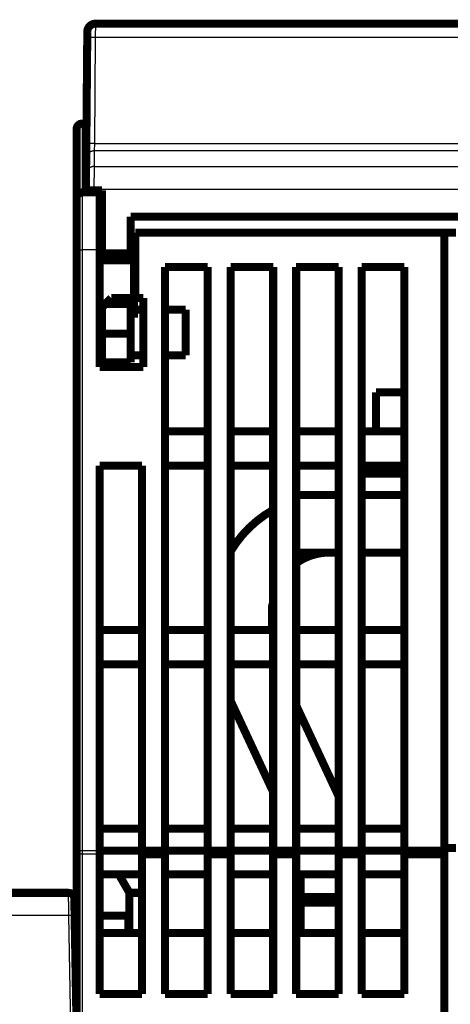
# Model space of a CAD drawing. Extents: x 8 to 829, y 12 to 572.
# Drawn here: x 607 to 645, y 487 to 572 of the extents above; entities that cross this region are included whole.
import ezdxf

# ---------------------------------------------------------------- set-up
doc = ezdxf.new("R2010")
doc.units = 0
doc.layers.add('2', color=7, linetype='CONTINUOUS')

msp = doc.modelspace()

# ---------------------------------------------------------------- linework, layer by layer
at = {"layer": '2', "color": 3, "linetype": 'CONTINUOUS'}
for p, q in [((613.72455, 572.01948), (613.71968, 570.81019)), ((613.71963, 570.81021), (613.63917, 561.58998)), ((675.48846, 570.81021), (613.71963, 570.81021)), ((612.59162, 563.32644), (612.59162, 557.32644)), ((613.62781, 560.93924), (613.61601, 559.58693)), ((613.63917, 561.58997), (613.62781, 560.93924)), ((675.58028, 560.93924), (613.62781, 560.93924)), ((613.63917, 561.58998), (675.56892, 561.58998)), ((613.61597, 559.5869), (613.6047, 557.58813)), ((613.61601, 559.58693), (675.59208, 559.58693)), ((613.60467, 557.58814), (612.9047, 557.59425)), ((613.60467, 557.58814), (613.60407, 557.51952)), ((675.60342, 557.58814), (613.60467, 557.58814)), ((612.59162, 557.32644), (612.59162, 552.32644)), ((612.09162, 552.32644), (612.59162, 552.32644)), ((614.09162, 552.32644), (612.59162, 552.32644)), ((612.59162, 552.32644), (612.59162, 500.00582)), ((612.09162, 500.00582), (612.59162, 500.00582)), ((612.59162, 500.00582), (614.09162, 500.00582)), ((612.59162, 500.00582), (612.59162, 499.68797)), ((614.09162, 499.68797), (612.59162, 499.68797)), ((612.59162, 499.68797), (612.59162, 482.96491)), ((611.42002, 494.36035), (560.76321, 494.36035)), ((611.59169, 484.52545), (611.42002, 494.36035))]:
    msp.add_line(p, q, dxfattribs=at)
for points in [[(593.39163, 377.13149, 0), (586.09162, 377.13149)], [(600.69162, 396.97034), (607.99138, 396.97033), (615.29162, 396.97033), (622.59257, 396.97033), (629.89162, 396.97033), (637.18787, 396.97033), (644.49162, 396.97033), (651.8064, 396.97033), (659.09162, 396.97033), (666.33327, 396.97033, -0.00000001), (673.69162, 396.97032, -0.00000001), (681.22184, 396.97032), (688.29162, 396.97032, 0), (694.68311, 396.97032), (702.89162, 396.97032), (715.53458, 396.97031), (732.09161, 396.97031)], [(732.09161, 376.48658), (724.79161, 376.48658), (717.49161, 376.48657, 0.00000001), (710.19161, 376.48657), (702.89162, 376.48656, 0.00000001), (695.59162, 376.48656), (688.29162, 376.48655), (680.99162, 376.48655), (673.69162, 376.48654), (666.39162, 376.48654), (659.09162, 376.48653), (651.79162, 376.48653, 0), (644.49162, 376.48652), (637.19162, 376.48652), (629.89162, 376.48652), (622.59162, 376.48651), (615.29162, 376.48651), (607.99161, 376.4865, -0.00000001), (600.69162, 376.4865)], [(469.29161, 396.97032, -0.00000001), (476.59161, 396.97032)], [(520.39161, 396.97033, -0.00000001), (527.69161, 396.97033, -0.00000001), (534.99161, 396.97033)], [(542.29161, 396.97033, -0.00000001), (549.59161, 396.97033)], [(732.09161, 377.13148), (724.79161, 377.13147, -0.00000002), (717.49161, 377.13147, -0.00000002), (710.19161, 377.13147, -0.00000002), (702.89162, 377.13147, -0.00000002), (695.59162, 377.13147, -0.00000002), (688.29162, 377.13147, -0.00000001), (680.99162, 377.13147), (673.69162, 377.13147, -0.00000001), (666.39162, 377.13147), (659.09162, 377.13147), (651.79162, 377.13147), (644.49162, 377.13147), (637.19162, 377.13148), (629.89162, 377.13148, -0.00000001), (622.59162, 377.13148), (615.29162, 377.13148), (607.99161, 377.13148), (600.69162, 377.13149)], [(477.50011, 377.1315, 0.00000003), (469.29161, 377.1315, 0.00000005), (456.64865, 377.13149, 0.00000003), (440.0916, 377.13148)], [(527.69161, 377.13151, 0.00000001), (520.37683, 377.13151)], [(586.09162, 376.48649, -0.00000001), (578.79155, 376.48649)], [(505.84995, 377.13151, 0.00000002), (498.49161, 377.1315, 0.00000002), (490.96138, 377.1315, 0.00000002), (483.89161, 377.1315)], [(571.49162, 376.48649, -0.00000002), (564.19186, 376.48649, -0.00000002), (556.89161, 376.48649, -0.00000002), (549.59066, 376.48649, -0.00000002), (542.29161, 376.48649, -0.00000002), (534.99536, 376.48649, -0.00000002), (527.69161, 376.48649, -0.00000003), (520.37683, 376.48649, -0.00000003), (513.09161, 376.4865, -0.00000002), (505.84995, 376.4865, -0.00000003), (498.49161, 376.4865, -0.00000004), (490.96138, 376.48651, -0.00000003), (483.89161, 376.48652)], [(477.50011, 376.48652, -0.00000005), (469.29161, 376.48653, -0.00000008), (456.64865, 376.48655, -0.00000004), (440.0916, 376.48658)], [(613.71968, 570.81019), (613.68633, 570.81043, 0.00089281), (613.65254, 570.81055, 0.00085176), (613.61827, 570.81056, 0.00084708), (613.58367, 570.81045, 0.00089544), (613.54889, 570.8102, 0.00093147), (613.51407, 570.80983, 0.00096702), (613.47936, 570.80932, 0.00100686), (613.44491, 570.80867, 0.00106204), (613.41089, 570.80787, 0.00112156), (613.37746, 570.80694, 0.00119368), (613.34479, 570.80586, 0.00127652), (613.31303, 570.80465, 0.00137536), (613.28237, 570.8033, 0.00149502), (613.25291, 570.80182, 0.00163719), (613.22486, 570.80021, 0.00180851), (613.19829, 570.79849, 0.00200313), (613.17337, 570.79665, 0.00228017), (613.15015, 570.79472, 0.00263949), (613.12877, 570.79269, 0.00300911), (613.10923, 570.79058, 0.00331909), (613.09168, 570.78842, 0.00429638), (613.07602, 570.78617, 0.00622184), (613.06233, 570.78381, 0.00648005), (613.05067, 570.78157, 0.00338548), (613.04116, 570.77952, 0.01229391), (613.0331, 570.77687, 0.04105384), (613.02592, 570.77281, 0.05003409), (613.01968, 570.7675, 0.04700053)], [(613.62781, 560.93924), (613.5946, 560.93847, 0.0127279), (613.56096, 560.93605, 0.01209175), (613.52684, 560.9319, 0.01191256), (613.4924, 560.92603, 0.01241113), (613.45778, 560.91827, 0.01264657), (613.42313, 560.90867, 0.01279966), (613.38858, 560.8971, 0.01289975), (613.35428, 560.88362, 0.01310375), (613.32042, 560.86816, 0.01321216), (613.28712, 560.85079, 0.01335465), (613.25459, 560.83148, 0.01342621), (613.22294, 560.81035, 0.01352292), (613.19237, 560.78739, 0.0135769), (613.163, 560.76275, 0.01364644), (613.13501, 560.73646, 0.01363737), (613.10847, 560.70872, 0.01357469), (613.08356, 560.6796, 0.01364902), (613.06032, 560.64924, 0.01381501), (613.03889, 560.61773, 0.01346385), (613.01929, 560.58545, 0.01265144), (613.00164, 560.55259, 0.01361007), (612.98586, 560.51861, 0.01564509), (612.97201, 560.48341, 0.01230888), (612.96019, 560.45003, 0.00535181), (612.95052, 560.41962, 0.01611143), (612.94222, 560.38095, 0.02695392), (612.93462, 560.3222, 0.01380386), (612.92781, 560.24574, 0.00758603)], [(613.63917, 561.58997), (613.60583, 561.5902, 0.00089288), (613.57204, 561.59033, 0.00085182), (613.53777, 561.59033, 0.00084714), (613.50317, 561.59022, 0.00089549), (613.46839, 561.58998, 0.00093152), (613.43358, 561.5896, 0.00096707), (613.39887, 561.58909, 0.0010069), (613.36442, 561.58844, 0.00106208), (613.3304, 561.58765, 0.00112158), (613.29697, 561.58671, 0.00119371), (613.2643, 561.58564, 0.00127653), (613.23254, 561.58442, 0.00137536), (613.20188, 561.58307, 0.00149501), (613.17242, 561.58159, 0.00163715), (613.14437, 561.57999, 0.00180845), (613.1178, 561.57826, 0.00200304), (613.09288, 561.57643, 0.00228004), (613.06966, 561.57449, 0.0026393), (613.04828, 561.57246, 0.00300883), (613.02874, 561.57036, 0.00331871), (613.01119, 561.5682, 0.00429577), (612.99553, 561.56594, 0.00622075), (612.98184, 561.56359, 0.00647863), (612.97018, 561.56134, 0.00338463), (612.96066, 561.55929, 0.01229036), (612.9526, 561.55664, 0.0410355), (612.94542, 561.55259, 0.04999973), (612.93917, 561.54728, 0.04696203)], [(613.61597, 559.5869), (613.58276, 559.58613, 0.01272764), (613.54912, 559.5837, 0.01209166), (613.51501, 559.57956, 0.01191263), (613.48057, 559.57369, 0.01241136), (613.44595, 559.56594, 0.01264697), (613.4113, 559.55633, 0.01280023), (613.37675, 559.54477, 0.0129005), (613.34246, 559.5313, 0.01310467), (613.3086, 559.51583, 0.01321324), (613.27531, 559.49847, 0.01335588), (613.24277, 559.47917, 0.01342759), (613.21113, 559.45804, 0.01352442), (613.18057, 559.43508, 0.01357851), (613.1512, 559.41044, 0.01364814), (613.12321, 559.38416, 0.01363914), (613.09667, 559.35642, 0.01357649), (613.07177, 559.3273, 0.01365085), (613.04853, 559.29695, 0.01381686), (613.02711, 559.26544, 0.01346563), (613.00751, 559.23316, 0.01265307), (612.98987, 559.20031, 0.01361176), (612.97408, 559.16634, 0.01564693), (612.96024, 559.13113, 0.01231022), (612.94843, 559.09776, 0.00535236), (612.93876, 559.06735, 0.016113), (612.93046, 559.02869, 0.02695605), (612.92287, 558.96995, 0.01380469), (612.91606, 558.89349, 0.00758641)], [(612.59166, 499.68794), (612.56783, 499.68829, -0.00814193), (612.54368, 499.68941, -0.00775213), (612.5192, 499.69131, -0.00767952), (612.49447, 499.69401, -0.00807148), (612.46962, 499.69757, -0.00832573), (612.44474, 499.70198, -0.0085528), (612.41994, 499.70729, -0.0087832), (612.39532, 499.71348, -0.00911554), (612.37101, 499.72059, -0.00943137), (612.34712, 499.72856, -0.0098056), (612.32378, 499.73743, -0.01018708), (612.30108, 499.74714, -0.01062338), (612.27917, 499.75769, -0.01109532), (612.25813, 499.769, -0.01161707), (612.23809, 499.78108, -0.01214863), (612.2191, 499.79381, -0.01265806), (612.20131, 499.80719, -0.01337413), (612.18472, 499.82112, -0.01422361), (612.16945, 499.83558, -0.0146122), (612.1555, 499.85039, -0.01441117), (612.14296, 499.86546, -0.01628341), (612.13178, 499.88103, -0.01972274), (612.12201, 499.89716, -0.01635504), (612.1137, 499.91245, -0.00732836), (612.10691, 499.92638, -0.02254803), (612.10116, 499.94407, -0.04009825), (612.09606, 499.97092, -0.0213526), (612.09163, 500.00585, -0.01187933)], [(611.41999, 494.3604), (611.4191, 494.41257, -0.0000898), (611.41822, 494.46455, -0.00009239), (611.41737, 494.51633, -0.00009124), (611.41654, 494.5679, -0.00008592), (611.41573, 494.61921, -0.0000823), (611.41494, 494.67026, -0.00007914), (611.41418, 494.721, -0.0000763), (611.41343, 494.77143, -0.00007274), (611.4127, 494.82152, -0.00006981), (611.41199, 494.87124, -0.00006645), (611.4113, 494.92057, -0.00006363), (611.41063, 494.96949, -0.00006027), (611.40997, 495.01796, -0.00005747), (611.40933, 495.06599, -0.00005412), (611.40871, 495.11352, -0.00005131), (611.40811, 495.16055, -0.00004793), (611.40752, 495.20703, -0.00004506), (611.40694, 495.25298, -0.00004161), (611.40638, 495.29833, -0.00003865), (611.40584, 495.34309, -0.00003507), (611.4053, 495.38721, -0.00003196), (611.40478, 495.43069, -0.00002821), (611.40428, 495.47349, -0.00002488), (611.40378, 495.5156, -0.00002083), (611.4033, 495.55698, -0.00001727), (611.40283, 495.59762, -0.00001304), (611.40237, 495.63748, -0.00000888), (611.40191, 495.67657, -0.00000352), (611.40147, 495.7148, 0.00000057), (611.40104, 495.75209, 0.00000442), (611.40062, 495.78827, 0.00000594), (611.40022, 495.82338, 0.00000512), (611.39982, 495.85738, 0.00000482), (611.39944, 495.8903, 0.00000494), (611.39907, 495.92208, 0.000005), (611.39871, 495.95275, 0.00000486), (611.39836, 495.98227, 0.00000482), (611.39803, 496.01067, 0.00000475), (611.39771, 496.03789, 0.00000474), (611.39741, 496.06397, 0.00000464), (611.39711, 496.08885, 0.00000462), (611.39683, 496.11258, 0.00000452), (611.39657, 496.13508, 0.00000449), (611.39632, 496.1564, 0.00000438), (611.39608, 496.17649, 0.00000435), (611.39585, 496.19537, 0.00000421), (611.39565, 496.213, 0.00000417), (611.39545, 496.2294, 0.00000399), (611.39527, 496.24453, 0.00000393), (611.3951, 496.25842, 0.00000374), (611.39495, 496.271, 0.00000356), (611.39482, 496.28234, 0.00000303), (611.3947, 496.29239, 0.00000295), (611.39459, 496.30108, 0.00000346), (611.39451, 496.30831, 0.00000157), (611.39443, 496.31457, -0.00000632), (611.39436, 496.3203, -0.00001026), (611.3943, 496.32546, -0.00001013)], [(611.91992, 494.3604), (611.91975, 494.3604, -0.01488297), (611.91924, 494.3604, -0.00141434), (611.91838, 494.3604, -0.00046308), (611.91718, 494.36041, -0.00018365), (611.91564, 494.36042, -0.00007804), (611.91377, 494.36043, -0.00002809), (611.91156, 494.36045, -0.00000003), (611.90903, 494.36046, 0.00002114), (611.90617, 494.36048, 0.00003293), (611.90298, 494.3605, 0.00004328), (611.89946, 494.36052, 0.00004901), (611.89563, 494.36054, 0.0000554), (611.89148, 494.36057, 0.00005865), (611.88702, 494.36059, 0.00006302), (611.88223, 494.36062, 0.00006502), (611.87714, 494.36064, 0.00006831), (611.87174, 494.36066, 0.00006966), (611.86603, 494.36069, 0.00007229), (611.86002, 494.36071, 0.00007326), (611.85371, 494.36074, 0.00007547), (611.84709, 494.36076, 0.00007624), (611.84018, 494.36078, 0.00007818), (611.83298, 494.3608, 0.00007879), (611.82548, 494.36082, 0.00008051), (611.81769, 494.36083, 0.00008109), (611.80962, 494.36085, 0.00008276), (611.80126, 494.36086, 0.00008316), (611.79262, 494.36087, 0.00008442), (611.7837, 494.36088, 0.00008524), (611.7745, 494.36088, 0.00008745), (611.76502, 494.36088, 0.00008677), (611.75528, 494.36088, 0.0000856), (611.74531, 494.36087, 0.00007926), (611.73512, 494.36086, 0.00006788), (611.72474, 494.36085, 0.00005911), (611.71418, 494.36084, 0.00005105), (611.70342, 494.36082, 0.00004387), (611.6925, 494.3608, 0.00003633), (611.6814, 494.36078, 0.00002988), (611.67014, 494.36076, 0.00002317), (611.65871, 494.36073, 0.0000174), (611.64714, 494.36071, 0.00001128), (611.63542, 494.36068, 0.00000599), (611.62357, 494.36066, 0.00000022), (611.61157, 494.36063, -0.00000456), (611.59946, 494.36061, -0.00000962), (611.58722, 494.36058, -0.00001459), (611.57487, 494.36055, -0.0000207), (611.56238, 494.36053, -0.00002366), (611.54984, 494.36051, -0.00002499), (611.53729, 494.36049, -0.00003427), (611.52444, 494.36047, -0.00005056), (611.51119, 494.36045, -0.0000381), (611.4987, 494.36043, -0.00000466), (611.48736, 494.36042, -0.00006896), (611.47268, 494.36041, -0.00013796), (611.44991, 494.3604, -0.00006786), (611.41999, 494.3604, -0.00003458)]]:
    msp.add_lwpolyline(points, format="xyb", dxfattribs=at)
at = {"layer": '2', "color": 40, "linetype": 'CONTINUOUS', "const_width": 0.7}
for points in [[(613.72451, 572.01952, 0.41165989), (613.02453, 571.32563)], [(613.02445, 571.31948), (613.02446, 571.31989, -0.00002271), (613.02446, 571.32027, -0.0000243), (613.02447, 571.32065, -0.00002615), (613.02447, 571.32101, -0.00002813), (613.02448, 571.32136, -0.00003045), (613.02448, 571.32169, -0.00003295), (613.02449, 571.32201, -0.0000359), (613.02449, 571.32232, -0.00003911), (613.02449, 571.32261, -0.00004295), (613.0245, 571.32289, -0.00004719), (613.0245, 571.32316, -0.0000523), (613.02451, 571.32341, -0.00005801), (613.02451, 571.32365, -0.00006509), (613.02451, 571.32387, -0.00007327), (613.02452, 571.32408, -0.00008317), (613.02452, 571.32428, -0.0000943), (613.02452, 571.32446, -0.00011018), (613.02452, 571.32463, -0.00013123), (613.02453, 571.32479, -0.00015196), (613.02453, 571.32493, -0.00016881), (613.02453, 571.32506, -0.0002269), (613.02453, 571.32517, -0.00034769), (613.02454, 571.32527, -0.00035701), (613.02454, 571.32536, -0.00014625), (613.02454, 571.32543, -0.00072012), (613.02454, 571.32549, -0.002783), (613.02454, 571.32555, -0.00414697), (613.02455, 571.32559, -0.00508046)], [(612.59162, 563.32644, 0.41421356), (612.09162, 562.82644)], [(612.59162, 557.32644, 0.41421356), (612.09162, 556.82644)], [(629.19162, 529.68069, 0.13154604), (625.49162, 526.0664)], [(634.09162, 525.96347, 0.15592799), (631.19162, 525.03655)], [(629.11999, 521.49532, 0.02664936), (629.09162, 520.96347)], [(611.89422, 495.83417, 0.4091108), (611.3943, 496.32545)]]:
    msp.add_lwpolyline(points, format="xyb", dxfattribs=at)
for points in [[(613.72451, 572.01952), (675.48359, 572.01952)], [(644.10405, 572.01948), (644.10405, 572.01957)], [(612.9392, 561.54726), (613.01966, 570.76748)], [(613.01966, 570.76748), (613.02453, 571.32563)], [(613.02449, 571.31952), (613.02448, 571.31952)], [(612.59162, 563.32644), (612.95472, 563.32644)], [(612.09162, 556.82644), (612.09162, 562.82644)], [(612.92784, 560.24577), (612.9392, 561.54726)], [(612.91604, 558.89346), (612.92784, 560.24577)], [(612.9047, 557.59425), (612.91604, 558.89346)], [(612.59162, 557.32644), (614.09162, 557.32644)], [(612.90405, 557.51952), (612.9047, 557.59425)], [(612.90405, 557.51952), (613.60407, 557.51952)], [(613.60407, 557.51952), (614.30405, 557.51952)], [(614.09162, 557.51952), (614.09162, 557.32644)], [(614.09162, 557.32644), (614.09162, 552.32644)], [(614.30405, 557.51952), (614.30405, 552.01952)], [(612.09162, 552.32644), (612.09162, 556.82644)], [(616.80405, 555.21952), (672.40405, 555.21952)], [(616.80405, 552.01952), (616.80405, 555.21952)], [(644.09162, 553.82644), (617.19162, 553.82644)], [(617.19162, 553.82644), (617.19162, 548.12644)], [(644.09162, 553.82644), (645.0916, 553.82644)], [(644.09162, 500.00582), (644.09162, 553.82644)], [(612.09162, 500.00582), (612.09162, 552.32644)], [(614.09162, 542.12644), (614.09162, 552.32644)], [(614.30403, 552.22644), (614.09162, 552.22644)], [(614.30405, 552.01952), (614.30405, 551.51952)], [(614.30405, 552.01952), (616.80405, 552.01952)], [(616.80405, 552.01952), (616.80405, 551.51952)], [(617.09162, 552.22644), (616.80407, 552.22644)], [(617.09162, 551.42644), (617.09162, 552.22644)], [(617.09162, 551.42644), (614.09162, 551.42644)], [(614.30405, 551.51952), (616.80405, 551.51952)], [(617.09162, 547.22644), (617.09162, 551.42644)], [(619.79162, 550.82644), (623.49162, 550.82644)], [(619.79162, 500.00582), (619.79162, 550.82644)], [(623.49162, 550.82644), (623.49162, 500.00582)], [(625.49162, 550.82644), (629.19162, 550.82644)], [(625.49162, 500.00582), (625.49162, 550.82644)], [(629.19162, 550.82644), (629.19162, 500.00582)], [(631.19162, 550.82644), (634.89162, 550.82644)], [(631.19162, 500.00582), (631.19162, 550.82644)], [(634.89162, 550.82644), (634.89162, 500.00582)], [(636.89162, 550.82644), (640.59162, 550.82644)], [(636.89162, 500.00582), (636.89162, 550.82644)], [(640.59162, 550.82644), (640.59162, 500.00582)], [(614.60405, 547.61952), (614.30405, 547.31952)], [(614.60405, 547.61952), (615.10405, 548.11952)], [(616.80405, 547.61952), (614.60405, 547.61952)], [(616.80405, 548.11952), (615.10405, 548.11952)], [(616.80405, 548.11952), (616.80405, 547.61952)], [(616.80405, 545.01952), (616.80405, 547.61952)], [(617.19162, 548.12644), (617.89162, 548.12644)], [(617.89162, 548.12644), (617.89162, 542.12644)], [(614.09162, 547.22644), (614.30403, 547.22644)], [(614.30405, 547.31952), (614.30405, 545.01952)], [(616.80407, 547.22644), (617.09162, 547.22644)], [(617.09161, 547.12644), (617.89162, 547.12644)], [(617.09162, 546.42644), (617.09162, 547.22644)], [(619.79162, 547.12644), (621.59162, 547.12644)], [(621.59162, 543.12644), (621.59162, 547.12644)], [(614.09162, 546.42644), (614.30403, 546.42644)], [(616.80407, 546.42644), (617.09162, 546.42644)], [(614.09162, 545.32713), (614.30403, 545.32713)], [(614.30405, 545.01952), (614.30405, 542.51952)], [(614.30405, 545.01952), (616.80405, 545.01952)], [(616.80405, 545.01952), (616.80405, 542.51952)], [(614.09162, 543.58578), (614.30403, 543.58578)], [(614.09162, 543.12644), (614.30405, 543.12644)], [(616.80405, 542.51952), (614.30405, 542.51952)], [(616.80405, 543.12644), (617.8916, 543.12644)], [(619.79162, 543.12644), (621.59162, 543.12644)], [(617.89162, 542.12644), (614.09162, 542.12644)], [(640.59164, 539.92508), (638.14223, 539.92508)], [(638.14223, 536.52645), (638.14223, 539.92508)], [(623.49162, 536.52644), (619.79162, 536.52644)], [(629.19162, 536.52644), (625.49162, 536.52644)], [(634.89162, 536.52644), (631.19162, 536.52644)], [(640.59162, 536.52644), (636.89162, 536.52644)], [(614.09162, 533.52644), (617.79162, 533.52644)], [(614.09162, 500.00582), (614.09162, 533.52644)], [(617.79162, 533.52644), (617.79162, 500.00582)], [(619.79162, 533.52644), (623.49162, 533.52644)], [(625.49162, 533.52644), (629.19162, 533.52644)], [(631.19162, 533.52644), (634.89162, 533.52644)], [(636.89162, 533.52644), (640.59162, 533.52644)], [(637.89162, 533.52648), (637.89162, 532.92508)], [(640.59164, 532.82508), (636.89157, 532.82508)], [(637.89162, 532.92508), (640.59164, 532.92508)], [(631.19162, 530.96347), (634.89166, 530.96347)], [(636.89157, 530.96347), (640.59164, 530.96347)], [(631.19162, 525.96347), (634.89166, 525.96347)], [(636.89157, 525.96347), (640.59164, 525.96347)], [(629.09162, 519.22644), (629.09162, 520.96347)], [(617.79162, 519.22644), (614.09162, 519.22644)], [(623.49162, 519.22644), (619.79162, 519.22644)], [(629.19162, 519.22644), (625.49162, 519.22644)], [(634.89162, 519.22644), (631.19162, 519.22644)], [(640.59162, 519.22644), (636.89162, 519.22644)], [(614.09162, 516.22644), (617.79162, 516.22644)], [(619.79162, 516.22644), (623.49162, 516.22644)], [(625.49162, 516.22644), (629.19162, 516.22644)], [(631.19162, 516.22644), (634.89162, 516.22644)], [(636.89162, 516.22644), (640.59162, 516.22644)], [(629.19162, 505.11029), (625.49162, 513.04497)], [(634.89162, 504.71761), (631.19162, 512.65229)], [(617.79162, 501.92644), (614.09162, 501.92644)], [(623.49162, 501.92644), (619.79162, 501.92644)], [(629.19162, 501.92644), (625.49162, 501.92644)], [(634.89162, 501.92644), (631.19162, 501.92644)], [(640.59162, 501.92644), (636.89162, 501.92644)], [(612.09162, 483.28276), (612.09162, 500.00582)], [(614.09162, 500.00582), (614.09162, 499.68797)], [(617.79162, 500.00582), (614.09162, 500.00582)], [(614.09162, 499.68797), (614.09162, 487.52644)], [(617.79162, 500.00582), (617.79162, 499.68797)], [(617.79162, 500.00582), (619.79162, 500.00582)], [(617.79162, 499.68797), (617.79162, 487.52644)], [(619.79162, 499.68797), (617.79162, 499.68797)], [(619.79162, 499.68797), (619.79162, 500.00582)], [(623.49162, 500.00582), (619.79162, 500.00582)], [(619.79162, 487.52644), (619.79162, 499.68797)], [(623.49162, 500.00582), (623.49162, 499.68797)], [(623.49162, 500.00582), (625.49162, 500.00582)], [(623.49162, 499.68797), (623.49162, 487.52644)], [(625.49162, 499.68797), (623.49162, 499.68797)], [(625.49162, 499.68797), (625.49162, 500.00582)], [(629.19162, 500.00582), (625.49162, 500.00582)], [(625.49162, 487.52644), (625.49162, 499.68797)], [(629.19162, 500.00582), (629.19162, 499.68797)], [(629.19162, 500.00582), (631.19162, 500.00582)], [(629.19162, 499.68797), (629.19162, 487.52644)], [(631.19162, 499.68797), (629.19162, 499.68797)], [(631.19162, 499.68797), (631.19162, 500.00582)], [(634.89162, 500.00582), (631.19162, 500.00582)], [(631.19162, 487.52644), (631.19162, 499.68797)], [(634.89162, 500.00582), (634.89162, 499.68797)], [(634.89162, 500.00582), (636.89162, 500.00582)], [(634.89162, 499.68797), (634.89162, 487.52644)], [(636.89162, 499.68797), (634.89162, 499.68797)], [(636.89162, 499.68797), (636.89162, 500.00582)], [(640.59162, 500.00582), (636.89162, 500.00582)], [(636.89162, 487.52644), (636.89162, 499.68797)], [(640.59162, 500.00582), (640.59162, 499.68797)], [(640.59162, 500.00582), (644.09162, 500.00582)], [(640.59162, 499.68797), (640.59162, 487.52644)], [(644.09162, 499.68797), (640.59162, 499.68797)], [(645.09162, 500.22108), (644.09162, 500.22108)], [(644.09162, 499.68797), (644.09162, 500.00582)], [(644.09162, 482.96491), (644.09162, 499.68797)], [(614.09162, 497.92644), (617.79162, 497.92644)], [(616.69162, 496.32644), (615.76783, 497.92649)], [(619.79162, 497.92644), (623.49162, 497.92644)], [(625.49162, 497.92644), (629.19162, 497.92644)], [(631.19162, 497.92644), (634.89162, 497.92644)], [(631.59162, 495.96347), (631.59162, 497.92644)], [(636.89162, 497.92644), (640.59162, 497.92644)], [(560.78894, 496.32545), (611.3943, 496.32545)], [(616.69162, 496.32644), (617.79161, 496.32644)], [(616.69162, 496.32644), (616.69162, 492.82546)], [(611.89422, 495.83417), (611.91995, 494.36035)], [(611.89786, 495.62545), (611.89787, 495.62545)], [(631.59162, 495.46347), (631.59162, 495.96347)], [(634.89162, 495.96347), (631.59162, 495.96347)], [(631.59162, 495.46347), (634.89166, 495.46347)], [(631.59162, 492.82546), (631.59162, 495.46347)], [(611.91995, 494.36035), (612.09162, 484.52545)], [(611.92926, 493.82545), (611.92928, 493.82545)], [(616.59162, 494.32544), (614.09162, 494.32544)], [(616.59162, 492.82544), (616.59162, 494.32544)], [(617.79161, 492.82544), (614.09162, 492.82544)], [(623.49159, 492.82544), (619.79162, 492.82544)], [(629.19158, 492.82544), (625.49161, 492.82544)], [(634.89166, 492.82544), (631.19159, 492.82544)], [(640.59164, 492.82544), (636.89157, 492.82544)], [(617.79162, 487.52644), (614.09162, 487.52644)], [(623.49162, 487.52644), (619.79162, 487.52644)], [(629.19162, 487.52644), (625.49162, 487.52644)], [(634.89162, 487.52644), (631.19162, 487.52644)], [(640.59162, 487.52644), (636.89162, 487.52644)]]:
    msp.add_lwpolyline(points, dxfattribs=at)
at = {"layer": '2', "color": 3, "linetype": 'CONTINUOUS'}
msp.add_lwpolyline([(611.82442, 496.07754), (611.8245, 496.07754), (611.82458, 496.07754), (611.82466, 496.07754), (611.82474, 496.07754), (611.82482, 496.07754), (611.82491, 496.07754), (611.82499, 496.07754), (611.82507, 496.07754), (611.82515, 496.07754), (611.82523, 496.07755), (611.82531, 496.07755), (611.8254, 496.07755), (611.82548, 496.07755), (611.82556, 496.07755), (611.82563, 496.07755), (611.82572, 496.07755), (611.82586, 496.07755), (611.82605, 496.07755)], dxfattribs=at)

doc.saveas('drawing.dxf')
